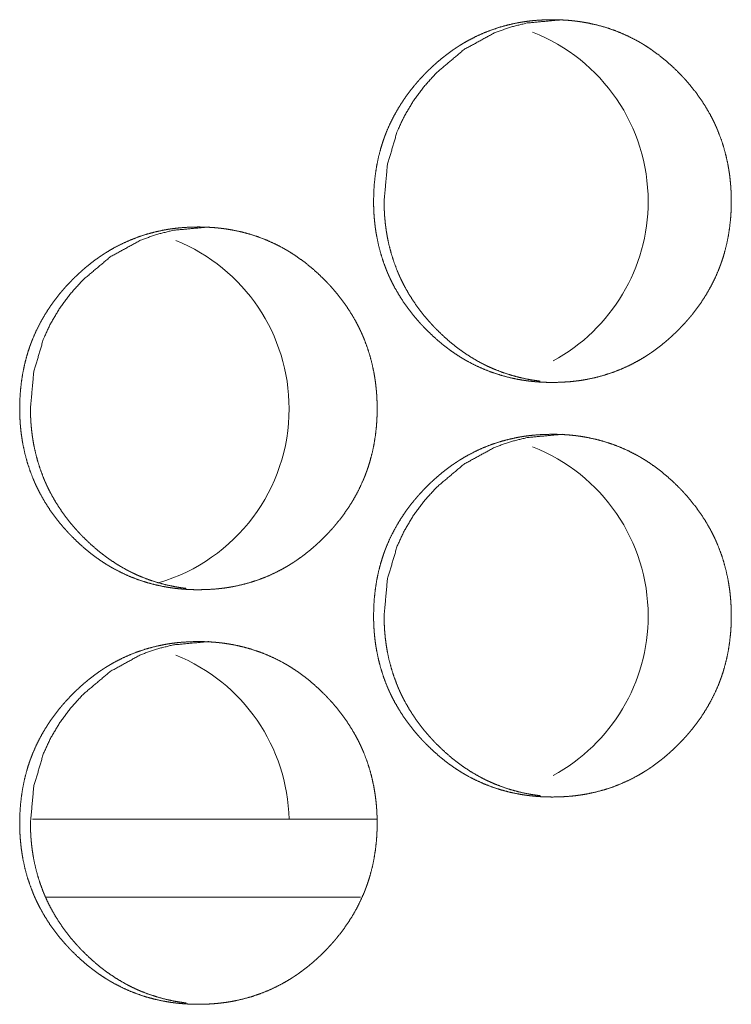
# Model space of a CAD drawing. Units: inches. Extents: x 100 to 362, y 33 to 259.
# Drawn here: x 197 to 198, y 104 to 105 of the extents above; entities that cross this region are included whole.
import ezdxf

# ---------------------------------------------------------------- set-up
doc = ezdxf.new("R2010")
doc.units = ezdxf.units.IN
doc.header["$MEASUREMENT"] = 0
doc.layers.add('1', color=7, linetype='Continuous')

msp = doc.modelspace()

# ---------------------------------------------------------------- linework, layer by layer
at = {"layer": '1', "color": 163, "linetype": 'Continuous', "lineweight": 18}
for p, q in [((197.58681, 103.90833), (197.32446, 103.90833)), ((197.5739, 103.84927), (197.33469, 103.84927))]:
    msp.add_line(p, q, dxfattribs=at)
for centre, start, end in [((197.65463, 104.37781), 0, 68.72062), ((197.65463, 104.37781), 298.43437, 0), ((197.38179, 104.22033), 0, 67.93312), ((197.38179, 104.22033), 286.29563, 0), ((197.65463, 104.06285), 0, 68.72062), ((197.65463, 104.06285), 298.43437, 0), ((197.38179, 103.90536), 1.23187, 67.93312)]:
    msp.add_arc(centre, 0.1378, start, end, dxfattribs=at)
for points, knots in [([(197.58378, 104.37796), (197.58392, 104.38476), (197.58437, 104.39151), (197.58511, 104.39822), (197.58615, 104.40486), (197.58753, 104.41145), (197.58924, 104.41798), (197.59023, 104.42123), (197.59129, 104.42446), (197.59158, 104.42526), (197.59187, 104.42606), (197.59201, 104.42647), (197.59215, 104.42686), (197.59231, 104.42727), (197.59245, 104.42767), (197.59306, 104.42925), (197.59369, 104.43083), (197.59641, 104.43703), (197.59943, 104.44304), (197.60275, 104.44886), (197.60636, 104.45452), (197.60827, 104.45728), (197.61025, 104.46), (197.61231, 104.46268), (197.61443, 104.46532), (197.61497, 104.46597), (197.61551, 104.46662), (197.61606, 104.46727), (197.61773, 104.46919), (197.61886, 104.47045), (197.62115, 104.47293), (197.62349, 104.47535), (197.62588, 104.47772), (197.62831, 104.48004), (197.63079, 104.48229), (197.63331, 104.48449), (197.6359, 104.48664), (197.63853, 104.48872), (197.64122, 104.49074), (197.64395, 104.4927), (197.64534, 104.49365), (197.64674, 104.49459), (197.64745, 104.49505), (197.64816, 104.49552), (197.64852, 104.49574), (197.64887, 104.49597), (197.64924, 104.49619), (197.64959, 104.49642), (197.65248, 104.49817), (197.6554, 104.49983), (197.66132, 104.50291), (197.66736, 104.50565), (197.67355, 104.50807), (197.67985, 104.51015), (197.68628, 104.5119), (197.69283, 104.51334), (197.69323, 104.51341), (197.69365, 104.51349), (197.69407, 104.51356), (197.69448, 104.51364), (197.69532, 104.51379), (197.69614, 104.51393), (197.6978, 104.51419), (197.69947, 104.51443), (197.70279, 104.51485), (197.70612, 104.5152), (197.71278, 104.51565), (197.71944, 104.5158), (197.72279, 104.51576), (197.72612, 104.51565), (197.72947, 104.51547), (197.73282, 104.51522), (197.73448, 104.51505), (197.73658, 104.51483), (197.73741, 104.51473), (197.73866, 104.51457), (197.7395, 104.51446), (197.74282, 104.51396), (197.74611, 104.51339), (197.75262, 104.51199), (197.75903, 104.51027), (197.76533, 104.50821), (197.77153, 104.50582), (197.77762, 104.50309), (197.78361, 104.50002), (197.78398, 104.49982), (197.78435, 104.49961), (197.78508, 104.4992), (197.78583, 104.49878), (197.78655, 104.49836), (197.788, 104.4975), (197.78944, 104.49662), (197.79228, 104.49481), (197.79507, 104.49294), (197.80049, 104.48899), (197.80569, 104.48479), (197.81072, 104.48034), (197.81556, 104.47565), (197.81675, 104.47444), (197.81792, 104.47323), (197.81822, 104.47291), (197.81851, 104.47261), (197.81879, 104.47229), (197.81967, 104.47136), (197.82023, 104.47074), (197.82248, 104.46821), (197.82465, 104.46563), (197.82882, 104.46036), (197.83273, 104.4549), (197.83635, 104.44926), (197.83969, 104.44343), (197.84125, 104.44044), (197.84275, 104.4374), (197.84347, 104.43586), (197.84416, 104.43431), (197.84451, 104.43352), (197.84484, 104.43274), (197.845, 104.43235), (197.84534, 104.43157), (197.8455, 104.43117), (197.84792, 104.42482), (197.84999, 104.41839), (197.85172, 104.41187), (197.85312, 104.40528), (197.8537, 104.40196), (197.85421, 104.39862), (197.85463, 104.39526), (197.85498, 104.39188), (197.85512, 104.39018), (197.85524, 104.38848), (197.8553, 104.38763), (197.85536, 104.38677), (197.85543, 104.38507), (197.85556, 104.38165), (197.8556, 104.37824), (197.85562, 104.37781), (197.85562, 104.37739), (197.8556, 104.37696), (197.8556, 104.37567), (197.85559, 104.37483), (197.85555, 104.37312), (197.85549, 104.37142), (197.85532, 104.36804), (197.85507, 104.36466), (197.85434, 104.35795), (197.85331, 104.3513), (197.85193, 104.3447), (197.85024, 104.33816), (197.84925, 104.33491), (197.84818, 104.33168), (197.8479, 104.33087), (197.84775, 104.33046), (197.84761, 104.33007), (197.84731, 104.32926), (197.84701, 104.32846), (197.84641, 104.32687), (197.84577, 104.3253), (197.84305, 104.3191), (197.84003, 104.31308), (197.83671, 104.30724), (197.83309, 104.30158), (197.82918, 104.29609), (197.825, 104.29076), (197.82473, 104.29043), (197.82418, 104.28978), (197.82391, 104.28946), (197.82282, 104.28817), (197.8217, 104.28689), (197.82058, 104.28563), (197.81829, 104.28315), (197.81594, 104.28072), (197.81356, 104.27835), (197.81112, 104.27603), (197.80864, 104.27377), (197.80611, 104.27157), (197.80352, 104.26942), (197.80089, 104.26733), (197.79821, 104.2653), (197.79546, 104.26334), (197.79407, 104.26238), (197.79266, 104.26144), (197.79196, 104.26097), (197.79161, 104.26074), (197.79124, 104.26052), (197.79053, 104.26006), (197.78981, 104.25961), (197.78693, 104.25786), (197.78402, 104.2562), (197.77809, 104.25311), (197.77204, 104.25037), (197.76585, 104.24795), (197.75954, 104.24586), (197.7531, 104.2441), (197.74654, 104.24267), (197.74571, 104.24252), (197.74404, 104.24222), (197.74322, 104.24208), (197.74155, 104.24181), (197.73989, 104.24157), (197.73657, 104.24115), (197.73323, 104.2408), (197.72657, 104.24035), (197.71989, 104.24021), (197.71655, 104.24024), (197.71321, 104.24035), (197.70986, 104.24053), (197.70652, 104.24078), (197.70484, 104.24095), (197.70317, 104.24112), (197.70275, 104.24117), (197.70232, 104.24122), (197.70149, 104.24132), (197.70066, 104.24143), (197.69982, 104.24154), (197.6965, 104.24204), (197.69321, 104.24261), (197.6867, 104.24401), (197.68029, 104.24574), (197.67398, 104.24779), (197.66778, 104.25018), (197.66167, 104.25293), (197.65568, 104.25601), (197.65494, 104.25642), (197.6542, 104.25683), (197.65347, 104.25725), (197.65274, 104.25767), (197.65128, 104.25853), (197.64985, 104.25941), (197.64701, 104.26122), (197.64422, 104.26309), (197.6415, 104.26504), (197.63882, 104.26705), (197.63618, 104.26912), (197.6336, 104.27126), (197.62857, 104.27572), (197.62373, 104.28042), (197.62254, 104.28163), (197.62137, 104.28286), (197.62109, 104.28317), (197.62079, 104.28348), (197.6205, 104.28379), (197.61964, 104.28472), (197.61907, 104.28535), (197.61683, 104.28788), (197.61465, 104.29045), (197.61049, 104.29574), (197.60658, 104.3012), (197.60296, 104.30685), (197.5996, 104.31269), (197.59804, 104.31569), (197.59655, 104.31873), (197.59583, 104.32028), (197.59513, 104.32183), (197.59495, 104.32222), (197.59478, 104.32261), (197.59461, 104.32301), (197.59444, 104.3234), (197.59379, 104.32498), (197.59138, 104.33132), (197.58931, 104.33776), (197.5876, 104.34427), (197.5862, 104.35087), (197.58563, 104.3542), (197.58513, 104.35755), (197.58472, 104.36091), (197.58438, 104.3643), (197.58424, 104.366), (197.58411, 104.3677), (197.58392, 104.37112), (197.58386, 104.37283), (197.58382, 104.37454), (197.58379, 104.37625), (197.58379, 104.37668), (197.58378, 104.37711), (197.58378, 104.37754), (197.58378, 104.37774), (197.58378, 104.37785), (197.58378, 104.37796)], [0, 0, 0.007901, 0.015757, 0.02359, 0.031394, 0.039218, 0.047054, 0.05099, 0.054938, 0.055933, 0.05692, 0.057418, 0.057908, 0.05841, 0.058901, 0.060877, 0.062845, 0.070704, 0.078513, 0.0863, 0.09409, 0.09799, 0.101897, 0.105822, 0.109752, 0.11073, 0.111717, 0.112698, 0.115651, 0.117621, 0.121536, 0.125449, 0.129351, 0.133254, 0.137144, 0.141034, 0.144937, 0.148833, 0.15273, 0.156636, 0.158599, 0.160548, 0.161538, 0.162515, 0.163014, 0.163497, 0.163996, 0.164478, 0.168402, 0.172299, 0.180051, 0.187757, 0.195467, 0.203173, 0.210913, 0.218698, 0.219175, 0.219667, 0.220158, 0.22065, 0.221632, 0.222599, 0.224557, 0.226513, 0.230399, 0.23429, 0.242033, 0.249775, 0.253661, 0.257533, 0.261424, 0.265321, 0.267265, 0.269712, 0.270687, 0.27215, 0.273126, 0.277025, 0.280907, 0.288639, 0.29634, 0.304037, 0.31175, 0.319502, 0.327318, 0.327802, 0.328302, 0.329277, 0.330266, 0.331244, 0.333197, 0.335157, 0.339066, 0.342965, 0.350746, 0.358514, 0.36631, 0.374136, 0.376103, 0.378065, 0.378568, 0.379055, 0.379547, 0.381028, 0.382002, 0.385938, 0.389848, 0.397651, 0.405448, 0.413227, 0.421036, 0.424951, 0.428886, 0.430861, 0.43283, 0.433825, 0.434808, 0.435309, 0.436298, 0.436793, 0.444681, 0.452527, 0.460356, 0.468175, 0.47209, 0.47602, 0.47995, 0.483894, 0.485874, 0.487852, 0.488845, 0.489837, 0.491819, 0.495791, 0.499752, 0.500251, 0.500743, 0.501242, 0.502731, 0.503714, 0.505695, 0.507669, 0.511605, 0.515531, 0.52337, 0.531187, 0.539018, 0.546857, 0.5508, 0.554756, 0.555751, 0.556248, 0.556738, 0.557738, 0.558731, 0.560702, 0.562676, 0.570535, 0.578351, 0.58615, 0.593955, 0.601777, 0.609637, 0.610136, 0.611123, 0.611617, 0.61358, 0.615551, 0.617511, 0.621432, 0.62535, 0.629252, 0.633155, 0.637061, 0.640951, 0.644859, 0.64876, 0.652662, 0.656584, 0.658547, 0.660509, 0.66149, 0.661977, 0.662476, 0.663462, 0.664443, 0.668354, 0.672251, 0.680007, 0.687727, 0.695436, 0.703159, 0.710901, 0.7187, 0.719685, 0.721651, 0.722616, 0.724576, 0.726531, 0.730418, 0.734309, 0.742067, 0.749824, 0.753694, 0.757582, 0.761473, 0.765369, 0.767329, 0.769274, 0.769762, 0.770264, 0.771239, 0.772214, 0.77319, 0.777089, 0.780971, 0.788703, 0.796406, 0.804115, 0.81183, 0.819602, 0.827422, 0.828406, 0.829394, 0.830369, 0.831348, 0.833314, 0.835265, 0.839173, 0.843073, 0.846958, 0.850846, 0.854749, 0.858636, 0.866438, 0.874274, 0.876241, 0.878214, 0.878701, 0.879204, 0.87969, 0.881167, 0.882151, 0.886077, 0.889987, 0.897802, 0.905599, 0.913391, 0.921213, 0.925142, 0.92907, 0.931052, 0.933028, 0.933528, 0.934023, 0.934524, 0.935018, 0.936997, 0.94488, 0.952726, 0.960551, 0.968385, 0.972305, 0.976232, 0.98017, 0.98412, 0.9861, 0.988086, 0.992061, 0.994043, 0.996031, 0.998019, 0.998511, 0.99901, 0.999509, 0.999751, 0.999879, 1, 1]), ([(197.59178, 104.37796), (197.59426, 104.4055), (197.60172, 104.43092), (197.60731, 104.44284), (197.61415, 104.45423), (197.62221, 104.46509), (197.63154, 104.47543), (197.65249, 104.4931), (197.67547, 104.50573), (197.68774, 104.51014), (197.7005, 104.51329), (197.72747, 104.5158)], [0, 0, 0.128646, 0.251916, 0.313163, 0.374953, 0.437871, 0.502681, 0.630209, 0.7522, 0.812849, 0.874, 1, 1]), ([(197.71028, 104.24122), (197.70763, 104.24156), (197.70431, 104.24205), (197.70103, 104.24263), (197.69452, 104.24404), (197.68813, 104.24576), (197.68183, 104.24783), (197.67562, 104.25022), (197.67256, 104.25155), (197.66952, 104.25296), (197.66801, 104.25371), (197.66652, 104.25447), (197.66577, 104.25486), (197.66502, 104.25525), (197.66465, 104.25545), (197.66428, 104.25565), (197.66391, 104.25586), (197.66353, 104.25606), (197.65771, 104.25946), (197.65211, 104.26315), (197.64938, 104.26509), (197.6467, 104.26711), (197.64408, 104.26918), (197.64149, 104.27132), (197.63648, 104.27578), (197.63165, 104.28048), (197.63105, 104.28108), (197.63046, 104.28169), (197.63016, 104.28199), (197.62987, 104.2823), (197.62958, 104.28261), (197.62929, 104.28292), (197.62813, 104.28416), (197.62698, 104.28541), (197.62476, 104.28793), (197.62258, 104.29051), (197.61842, 104.29579), (197.61452, 104.30125), (197.6109, 104.3069), (197.60757, 104.31274), (197.60601, 104.31574), (197.60451, 104.31879), (197.60379, 104.32033), (197.60309, 104.32188), (197.60292, 104.32227), (197.60258, 104.32306), (197.60241, 104.32345), (197.60209, 104.32423), (197.60176, 104.32502), (197.59937, 104.33136), (197.5973, 104.33779), (197.59558, 104.3443), (197.5942, 104.35089), (197.59361, 104.35421), (197.59312, 104.35756), (197.5927, 104.36093), (197.59237, 104.36431), (197.5923, 104.36516), (197.59223, 104.36601), (197.59219, 104.36643), (197.59214, 104.36729), (197.5921, 104.36772), (197.59192, 104.37113), (197.59181, 104.37454), (197.59178, 104.37796)], [0, 0, 0.013469, 0.030437, 0.047278, 0.080943, 0.114413, 0.147931, 0.181578, 0.198438, 0.215354, 0.22386, 0.232351, 0.236591, 0.240888, 0.242994, 0.245158, 0.247265, 0.249429, 0.283511, 0.31739, 0.334355, 0.351302, 0.368169, 0.385161, 0.419074, 0.453142, 0.457446, 0.461705, 0.463869, 0.465988, 0.468152, 0.470295, 0.478862, 0.487433, 0.504452, 0.521499, 0.555495, 0.589399, 0.623291, 0.657307, 0.67438, 0.691539, 0.700137, 0.708767, 0.710919, 0.715223, 0.717405, 0.721683, 0.725991, 0.760253, 0.794376, 0.828409, 0.862466, 0.879507, 0.896605, 0.913747, 0.930938, 0.935234, 0.939557, 0.941705, 0.946024, 0.948205, 0.965472, 0.982723, 1, 1]), ([(197.31485, 104.22048), (197.31499, 104.22728), (197.31543, 104.23403), (197.31618, 104.24074), (197.31722, 104.24738), (197.3186, 104.25397), (197.3203, 104.2605), (197.32128, 104.26375), (197.32236, 104.26698), (197.32263, 104.26778), (197.32292, 104.26858), (197.32308, 104.26899), (197.32322, 104.26938), (197.32336, 104.26979), (197.32352, 104.27018), (197.32413, 104.27177), (197.32476, 104.27335), (197.32747, 104.27955), (197.33049, 104.28556), (197.33381, 104.29138), (197.33741, 104.29704), (197.33933, 104.2998), (197.34131, 104.30252), (197.34335, 104.3052), (197.34547, 104.30784), (197.34657, 104.30914), (197.34766, 104.31043), (197.34878, 104.31171), (197.3499, 104.31297), (197.35219, 104.31545), (197.35454, 104.31787), (197.35692, 104.32024), (197.35935, 104.32255), (197.36183, 104.32481), (197.36435, 104.32701), (197.36693, 104.32916), (197.36956, 104.33124), (197.37224, 104.33326), (197.37498, 104.33522), (197.37637, 104.33617), (197.37777, 104.33711), (197.37848, 104.33757), (197.37918, 104.33804), (197.37954, 104.33826), (197.3799, 104.33849), (197.38025, 104.33871), (197.38062, 104.33893), (197.38349, 104.34069), (197.38641, 104.34235), (197.39234, 104.34543), (197.39838, 104.34817), (197.40455, 104.35059), (197.41085, 104.35267), (197.41727, 104.35442), (197.42382, 104.35586), (197.42465, 104.35601), (197.42506, 104.35608), (197.42547, 104.35616), (197.42714, 104.35645), (197.42879, 104.35671), (197.43046, 104.35695), (197.43378, 104.35737), (197.4371, 104.35772), (197.44377, 104.35817), (197.45043, 104.35832), (197.45377, 104.35828), (197.4571, 104.35817), (197.46043, 104.35799), (197.46378, 104.35774), (197.46545, 104.35757), (197.46713, 104.3574), (197.46754, 104.35735), (197.46838, 104.35725), (197.46963, 104.35709), (197.47046, 104.35698), (197.47378, 104.35648), (197.47706, 104.35591), (197.48357, 104.35451), (197.48998, 104.35279), (197.49628, 104.35073), (197.50248, 104.34835), (197.50856, 104.34561), (197.51455, 104.34254), (197.51491, 104.34234), (197.51528, 104.34213), (197.51566, 104.34192), (197.51602, 104.34171), (197.51676, 104.3413), (197.51749, 104.34087), (197.51894, 104.34002), (197.52037, 104.33914), (197.52321, 104.33733), (197.52599, 104.33546), (197.53141, 104.33151), (197.53662, 104.32731), (197.54165, 104.32286), (197.54649, 104.31817), (197.54766, 104.31696), (197.54883, 104.31574), (197.54913, 104.31543), (197.54942, 104.31513), (197.54971, 104.31481), (197.55058, 104.31388), (197.55114, 104.31326), (197.55339, 104.31073), (197.55556, 104.30815), (197.55973, 104.30288), (197.56362, 104.29742), (197.56724, 104.29178), (197.57059, 104.28595), (197.57215, 104.28296), (197.57364, 104.27992), (197.57435, 104.27837), (197.57506, 104.27683), (197.57573, 104.27526), (197.5759, 104.27487), (197.57607, 104.27448), (197.57623, 104.27408), (197.5764, 104.27369), (197.57881, 104.26734), (197.58088, 104.26091), (197.58261, 104.25439), (197.58402, 104.2478), (197.58459, 104.24448), (197.5851, 104.24114), (197.58551, 104.23778), (197.58586, 104.2344), (197.58601, 104.2327), (197.58614, 104.231), (197.58624, 104.22929), (197.58628, 104.22844), (197.58633, 104.22759), (197.58645, 104.22418), (197.5865, 104.22076), (197.5865, 104.2199), (197.5865, 104.21948), (197.58649, 104.21905), (197.58649, 104.21819), (197.58648, 104.21735), (197.58644, 104.21564), (197.58637, 104.21394), (197.5862, 104.21056), (197.58596, 104.20718), (197.58524, 104.20047), (197.5842, 104.19382), (197.58283, 104.18722), (197.58112, 104.18068), (197.58013, 104.17743), (197.57907, 104.1742), (197.57878, 104.17339), (197.57864, 104.17298), (197.57849, 104.17259), (197.57821, 104.17178), (197.57791, 104.17098), (197.5773, 104.16939), (197.57667, 104.16782), (197.57395, 104.16162), (197.57093, 104.1556), (197.56761, 104.14976), (197.56399, 104.1441), (197.5601, 104.13861), (197.55592, 104.13328), (197.55564, 104.13295), (197.55537, 104.13263), (197.55482, 104.13198), (197.55373, 104.13069), (197.55261, 104.12941), (197.55148, 104.12815), (197.5492, 104.12567), (197.54685, 104.12324), (197.54447, 104.12087), (197.54204, 104.11855), (197.53956, 104.11629), (197.53702, 104.11408), (197.53444, 104.11194), (197.53181, 104.10985), (197.52913, 104.10782), (197.52638, 104.10586), (197.525, 104.1049), (197.5236, 104.10396), (197.52323, 104.10373), (197.52288, 104.10349), (197.52218, 104.10304), (197.52146, 104.10258), (197.52075, 104.10213), (197.51787, 104.10038), (197.51495, 104.09872), (197.50903, 104.09563), (197.50297, 104.09289), (197.4968, 104.09047), (197.49049, 104.08838), (197.48405, 104.08662), (197.47749, 104.08519), (197.47667, 104.08504), (197.475, 104.08474), (197.47418, 104.0846), (197.47252, 104.08433), (197.47085, 104.08409), (197.46753, 104.08367), (197.4642, 104.08332), (197.45754, 104.08287), (197.45086, 104.08273), (197.44753, 104.08276), (197.44418, 104.08287), (197.44085, 104.08305), (197.4375, 104.0833), (197.43583, 104.08347), (197.43416, 104.08364), (197.43373, 104.08369), (197.43331, 104.08374), (197.43248, 104.08384), (197.43165, 104.08395), (197.43081, 104.08406), (197.4275, 104.08456), (197.42421, 104.08513), (197.4177, 104.08653), (197.41129, 104.08826), (197.40499, 104.09031), (197.39879, 104.0927), (197.39269, 104.09545), (197.3867, 104.09852), (197.38596, 104.09893), (197.38523, 104.09935), (197.38448, 104.09977), (197.38375, 104.10019), (197.38231, 104.10105), (197.38088, 104.10193), (197.37804, 104.10374), (197.37525, 104.10561), (197.37253, 104.10756), (197.36985, 104.10957), (197.36722, 104.11164), (197.36463, 104.11378), (197.35961, 104.11824), (197.35477, 104.12294), (197.35359, 104.12415), (197.35241, 104.12538), (197.35213, 104.12569), (197.35184, 104.126), (197.35154, 104.1263), (197.35068, 104.12724), (197.35011, 104.12787), (197.34787, 104.1304), (197.34569, 104.13297), (197.34153, 104.13826), (197.33763, 104.14372), (197.33402, 104.14937), (197.33067, 104.15521), (197.32911, 104.15821), (197.32761, 104.16125), (197.32689, 104.1628), (197.32619, 104.16435), (197.32602, 104.16474), (197.32585, 104.16514), (197.32551, 104.16592), (197.32486, 104.1675), (197.32245, 104.17384), (197.32038, 104.18028), (197.31866, 104.18679), (197.31727, 104.19339), (197.3167, 104.19672), (197.3162, 104.20007), (197.31579, 104.20343), (197.31545, 104.20682), (197.3153, 104.20852), (197.31519, 104.21022), (197.31508, 104.21194), (197.31499, 104.21364), (197.31489, 104.21706), (197.31486, 104.21877), (197.31486, 104.2192), (197.31485, 104.21962), (197.31485, 104.21984), (197.31485, 104.22016), (197.31485, 104.22032), (197.31485, 104.22043), (197.31485, 104.22048)], [0, 0, 0.007904, 0.015762, 0.023598, 0.031405, 0.03923, 0.047069, 0.051002, 0.054957, 0.055947, 0.056935, 0.057437, 0.057928, 0.058425, 0.058921, 0.060898, 0.062867, 0.070723, 0.078534, 0.086323, 0.094116, 0.098017, 0.101926, 0.105843, 0.109774, 0.111749, 0.113712, 0.115684, 0.117645, 0.121561, 0.125476, 0.129379, 0.133283, 0.137175, 0.141065, 0.144958, 0.148856, 0.152754, 0.156661, 0.158625, 0.160575, 0.161565, 0.162542, 0.163029, 0.163524, 0.164011, 0.164506, 0.168419, 0.172317, 0.180072, 0.18778, 0.195478, 0.203187, 0.210915, 0.218702, 0.219687, 0.220163, 0.220655, 0.222619, 0.224564, 0.226519, 0.230407, 0.234284, 0.242045, 0.24979, 0.253661, 0.257535, 0.261412, 0.26531, 0.267255, 0.269216, 0.269703, 0.270679, 0.272142, 0.273118, 0.277018, 0.280887, 0.288621, 0.296325, 0.304025, 0.311737, 0.319481, 0.327299, 0.327783, 0.328271, 0.328772, 0.32926, 0.330248, 0.331227, 0.33318, 0.335128, 0.339038, 0.342935, 0.350722, 0.358493, 0.366292, 0.374121, 0.376078, 0.378041, 0.378543, 0.37903, 0.379522, 0.381004, 0.381979, 0.385915, 0.389827, 0.397633, 0.405424, 0.413205, 0.421016, 0.424933, 0.428862, 0.430838, 0.432814, 0.434792, 0.435293, 0.435788, 0.436277, 0.436778, 0.444663, 0.452512, 0.460344, 0.468168, 0.472082, 0.476013, 0.479944, 0.48389, 0.48587, 0.48785, 0.489835, 0.490826, 0.491819, 0.495783, 0.499753, 0.500744, 0.501243, 0.501742, 0.502733, 0.503716, 0.505698, 0.507673, 0.51161, 0.515537, 0.523377, 0.531199, 0.539029, 0.546875, 0.55082, 0.554777, 0.555772, 0.556269, 0.55676, 0.557755, 0.558748, 0.560725, 0.562693, 0.570555, 0.578374, 0.586176, 0.593983, 0.601799, 0.609661, 0.610161, 0.610655, 0.611642, 0.613606, 0.615578, 0.617548, 0.62146, 0.62538, 0.629283, 0.633188, 0.637084, 0.640986, 0.644884, 0.648786, 0.652689, 0.656613, 0.658564, 0.660527, 0.66103, 0.661521, 0.662494, 0.66348, 0.664462, 0.668374, 0.672272, 0.680031, 0.687753, 0.695451, 0.703177, 0.710921, 0.718723, 0.719693, 0.721659, 0.722625, 0.724586, 0.726542, 0.730429, 0.734321, 0.742067, 0.749827, 0.753698, 0.757587, 0.761464, 0.765362, 0.767322, 0.769268, 0.769771, 0.770258, 0.771233, 0.772209, 0.773185, 0.77707, 0.780954, 0.788688, 0.796394, 0.804091, 0.811809, 0.819583, 0.827405, 0.82839, 0.829366, 0.830354, 0.831334, 0.833287, 0.835238, 0.839148, 0.843049, 0.846935, 0.850825, 0.854717, 0.858617, 0.86641, 0.874249, 0.876217, 0.87819, 0.878677, 0.87917, 0.879667, 0.881144, 0.882129, 0.886055, 0.889967, 0.897785, 0.905575, 0.91337, 0.921187, 0.925117, 0.929053, 0.931029, 0.933012, 0.933507, 0.934008, 0.934997, 0.936977, 0.944863, 0.952711, 0.960539, 0.968375, 0.972296, 0.976225, 0.980164, 0.984115, 0.986096, 0.988082, 0.990074, 0.992058, 0.99603, 0.998019, 0.99851, 0.999009, 0.999259, 0.999629, 0.999819, 0.99994, 1, 1]), ([(197.32303, 104.22048), (197.32551, 104.24802), (197.33296, 104.27344), (197.33855, 104.28536), (197.34538, 104.29675), (197.35344, 104.30761), (197.36277, 104.31795), (197.3837, 104.33562), (197.40667, 104.34824), (197.41892, 104.35266), (197.43168, 104.35581), (197.45862, 104.35832)], [0, 0, 0.12869, 0.251983, 0.313251, 0.375062, 0.438001, 0.502791, 0.630316, 0.752295, 0.812907, 0.874078, 1, 1]), ([(197.44144, 104.08374), (197.43881, 104.08408), (197.43549, 104.08457), (197.43221, 104.08515), (197.42571, 104.08656), (197.41931, 104.08828), (197.41301, 104.09035), (197.40681, 104.09274), (197.40375, 104.09407), (197.40072, 104.09548), (197.39922, 104.09623), (197.39771, 104.09699), (197.39623, 104.09777), (197.39585, 104.09797), (197.39549, 104.09817), (197.39511, 104.09837), (197.39474, 104.09858), (197.38892, 104.10198), (197.38333, 104.10567), (197.38059, 104.10761), (197.37792, 104.10962), (197.37529, 104.1117), (197.37271, 104.11384), (197.3677, 104.1183), (197.36287, 104.123), (197.36227, 104.1236), (197.36168, 104.12421), (197.36138, 104.12451), (197.3611, 104.12482), (197.3608, 104.12513), (197.36051, 104.12544), (197.35935, 104.12668), (197.35822, 104.12793), (197.35598, 104.13045), (197.35381, 104.13303), (197.34965, 104.13831), (197.34576, 104.14377), (197.34214, 104.14942), (197.33881, 104.15526), (197.33724, 104.15826), (197.33576, 104.1613), (197.33504, 104.16285), (197.33434, 104.1644), (197.334, 104.16518), (197.33383, 104.16558), (197.33366, 104.16597), (197.33334, 104.16675), (197.33301, 104.16754), (197.3306, 104.17388), (197.32855, 104.18031), (197.32683, 104.18682), (197.32545, 104.19341), (197.32487, 104.19673), (197.32438, 104.20008), (197.32396, 104.20345), (197.32362, 104.20683), (197.32355, 104.20768), (197.32348, 104.20853), (197.32344, 104.20895), (197.32339, 104.20981), (197.32326, 104.21194), (197.32317, 104.21365), (197.32306, 104.21706), (197.32303, 104.22048)], [0, 0, 0.013409, 0.030383, 0.04723, 0.080844, 0.114326, 0.147857, 0.181455, 0.198322, 0.215243, 0.223694, 0.232247, 0.240729, 0.242894, 0.245001, 0.247166, 0.249273, 0.283368, 0.317259, 0.334231, 0.351131, 0.368056, 0.385004, 0.418929, 0.45301, 0.457316, 0.461577, 0.463742, 0.465861, 0.468026, 0.470169, 0.47874, 0.48727, 0.504339, 0.521393, 0.55536, 0.589277, 0.623182, 0.65721, 0.67429, 0.691427, 0.700028, 0.708661, 0.712966, 0.715119, 0.717302, 0.721581, 0.725891, 0.760189, 0.794305, 0.828351, 0.86242, 0.879457, 0.896561, 0.91371, 0.930913, 0.935211, 0.939536, 0.941684, 0.946005, 0.956822, 0.965459, 0.982717, 1, 1]), ([(197.58378, 104.063), (197.58392, 104.0698), (197.58437, 104.07656), (197.58511, 104.08326), (197.58615, 104.0899), (197.58753, 104.09649), (197.58924, 104.10302), (197.59023, 104.10627), (197.59129, 104.10949), (197.59158, 104.1103), (197.59187, 104.1111), (197.59201, 104.11151), (197.59215, 104.1119), (197.59231, 104.11231), (197.59245, 104.1127), (197.59306, 104.11429), (197.59369, 104.11587), (197.59641, 104.12207), (197.59943, 104.12808), (197.60275, 104.1339), (197.60636, 104.13956), (197.60827, 104.14232), (197.61025, 104.14504), (197.61231, 104.14772), (197.61443, 104.15036), (197.61497, 104.15101), (197.61551, 104.15166), (197.61606, 104.15231), (197.61773, 104.15423), (197.61886, 104.15549), (197.62115, 104.15796), (197.62349, 104.16039), (197.62588, 104.16276), (197.62831, 104.16507), (197.63079, 104.16733), (197.63331, 104.16953), (197.6359, 104.17168), (197.63853, 104.17376), (197.64122, 104.17578), (197.64395, 104.17774), (197.64534, 104.17869), (197.64674, 104.17963), (197.64745, 104.18009), (197.64816, 104.18056), (197.64852, 104.18078), (197.64887, 104.18101), (197.64924, 104.18123), (197.64959, 104.18146), (197.65248, 104.18321), (197.6554, 104.18487), (197.66132, 104.18795), (197.66736, 104.19069), (197.67355, 104.19311), (197.67985, 104.19519), (197.68628, 104.19694), (197.69283, 104.19837), (197.69323, 104.19845), (197.69365, 104.19853), (197.69407, 104.1986), (197.69448, 104.19868), (197.69532, 104.19882), (197.69614, 104.19897), (197.6978, 104.19923), (197.69947, 104.19947), (197.70279, 104.19989), (197.70612, 104.20024), (197.71278, 104.20069), (197.71944, 104.20084), (197.72279, 104.2008), (197.72612, 104.20069), (197.72947, 104.20051), (197.73282, 104.20026), (197.73448, 104.20009), (197.73658, 104.19987), (197.73741, 104.19977), (197.73866, 104.19961), (197.7395, 104.1995), (197.74282, 104.199), (197.74611, 104.19843), (197.75262, 104.19703), (197.75903, 104.19531), (197.76533, 104.19326), (197.77153, 104.19087), (197.77762, 104.18813), (197.78361, 104.18506), (197.78398, 104.18486), (197.78435, 104.18465), (197.78472, 104.18444), (197.78508, 104.18424), (197.78583, 104.18382), (197.78655, 104.18339), (197.788, 104.18254), (197.78944, 104.18166), (197.79228, 104.17985), (197.79507, 104.17798), (197.80049, 104.17403), (197.80569, 104.16983), (197.81072, 104.16538), (197.81556, 104.16069), (197.81675, 104.15948), (197.81792, 104.15826), (197.81822, 104.15795), (197.81851, 104.15765), (197.81879, 104.15733), (197.81967, 104.1564), (197.82023, 104.15578), (197.82248, 104.15324), (197.82465, 104.15067), (197.82882, 104.1454), (197.83273, 104.13994), (197.83635, 104.1343), (197.83969, 104.12847), (197.84125, 104.12548), (197.84275, 104.12244), (197.84347, 104.12089), (197.84416, 104.11934), (197.84451, 104.11856), (197.84484, 104.11778), (197.845, 104.11739), (197.84517, 104.11699), (197.84534, 104.1166), (197.8455, 104.11621), (197.84792, 104.10986), (197.84999, 104.10343), (197.85172, 104.09691), (197.85312, 104.09032), (197.8537, 104.087), (197.85421, 104.08365), (197.85463, 104.0803), (197.85498, 104.07692), (197.85512, 104.07522), (197.85524, 104.07352), (197.8553, 104.07267), (197.85536, 104.07181), (197.85543, 104.07011), (197.85556, 104.0667), (197.8556, 104.06328), (197.85562, 104.06285), (197.85562, 104.06242), (197.8556, 104.06199), (197.8556, 104.06072), (197.85559, 104.05987), (197.85555, 104.05816), (197.85549, 104.05646), (197.85532, 104.05308), (197.85507, 104.0497), (197.85434, 104.04299), (197.85331, 104.03634), (197.85193, 104.02974), (197.85024, 104.0232), (197.84925, 104.01995), (197.84818, 104.01671), (197.8479, 104.01591), (197.84775, 104.0155), (197.84761, 104.01511), (197.84731, 104.0143), (197.84701, 104.01351), (197.84641, 104.01191), (197.84577, 104.01033), (197.84305, 104.00414), (197.84003, 103.99812), (197.83671, 103.99228), (197.83309, 103.98662), (197.82918, 103.98113), (197.825, 103.9758), (197.82473, 103.97547), (197.82418, 103.97482), (197.82391, 103.97449), (197.82282, 103.97321), (197.8217, 103.97193), (197.82058, 103.97067), (197.81829, 103.96819), (197.81594, 103.96576), (197.81356, 103.96339), (197.81112, 103.96107), (197.80864, 103.9588), (197.80611, 103.9566), (197.80352, 103.95446), (197.80089, 103.95237), (197.79821, 103.95034), (197.79546, 103.94837), (197.79407, 103.94742), (197.79266, 103.94648), (197.79196, 103.94601), (197.79161, 103.94578), (197.79124, 103.94556), (197.79053, 103.9451), (197.78981, 103.94465), (197.78693, 103.9429), (197.78402, 103.94124), (197.77809, 103.93815), (197.77204, 103.93541), (197.76585, 103.93299), (197.75954, 103.9309), (197.7531, 103.92914), (197.74654, 103.92771), (197.74571, 103.92755), (197.74404, 103.92726), (197.74322, 103.92712), (197.74155, 103.92685), (197.73989, 103.92661), (197.73657, 103.92619), (197.73323, 103.92584), (197.72657, 103.92539), (197.71989, 103.92525), (197.71655, 103.92528), (197.71321, 103.92539), (197.70986, 103.92557), (197.70652, 103.92583), (197.70484, 103.92599), (197.70317, 103.92616), (197.70275, 103.92621), (197.70232, 103.92626), (197.70149, 103.92636), (197.70066, 103.92647), (197.69982, 103.92658), (197.6965, 103.92708), (197.69321, 103.92765), (197.6867, 103.92905), (197.68029, 103.93078), (197.67398, 103.93283), (197.66778, 103.93522), (197.66167, 103.93796), (197.65568, 103.94104), (197.65494, 103.94145), (197.6542, 103.94187), (197.65347, 103.94229), (197.65274, 103.94271), (197.65128, 103.94357), (197.64985, 103.94445), (197.64701, 103.94626), (197.64422, 103.94813), (197.6415, 103.95008), (197.63882, 103.95209), (197.63618, 103.95416), (197.6336, 103.9563), (197.62857, 103.96076), (197.62373, 103.96546), (197.62254, 103.96667), (197.62137, 103.9679), (197.62109, 103.96821), (197.62079, 103.96852), (197.6205, 103.96882), (197.61964, 103.96976), (197.61907, 103.97039), (197.61683, 103.97292), (197.61465, 103.97549), (197.61049, 103.98078), (197.60658, 103.98624), (197.60296, 103.99189), (197.5996, 103.99773), (197.59804, 104.00073), (197.59655, 104.00377), (197.59583, 104.00532), (197.59513, 104.00687), (197.59495, 104.00726), (197.59478, 104.00766), (197.59444, 104.00844), (197.59379, 104.01002), (197.59138, 104.01636), (197.58931, 104.0228), (197.5876, 104.02931), (197.5862, 104.03591), (197.58563, 104.03924), (197.58513, 104.04259), (197.58472, 104.04595), (197.58438, 104.04934), (197.58424, 104.05104), (197.58411, 104.05274), (197.58392, 104.05616), (197.58386, 104.05787), (197.58382, 104.05958), (197.58379, 104.06129), (197.58379, 104.06171), (197.58378, 104.06214), (197.58378, 104.06257), (197.58378, 104.06278), (197.58378, 104.06284), (197.58378, 104.06295), (197.58378, 104.063)], [0, 0, 0.007901, 0.015764, 0.02359, 0.031402, 0.039218, 0.047054, 0.05099, 0.054938, 0.055933, 0.056921, 0.057418, 0.057908, 0.058411, 0.058901, 0.060877, 0.062845, 0.070705, 0.078514, 0.0863, 0.09409, 0.09799, 0.101897, 0.105822, 0.109752, 0.11073, 0.111717, 0.112698, 0.115651, 0.117621, 0.121536, 0.125449, 0.129351, 0.133254, 0.137144, 0.141034, 0.144937, 0.148833, 0.15273, 0.156636, 0.158599, 0.160548, 0.161538, 0.162515, 0.163014, 0.163497, 0.163996, 0.164482, 0.168402, 0.172299, 0.180052, 0.187758, 0.195467, 0.203173, 0.210914, 0.218698, 0.219175, 0.219667, 0.220158, 0.22065, 0.221632, 0.222599, 0.224558, 0.226513, 0.230399, 0.23429, 0.242033, 0.249775, 0.253661, 0.257533, 0.261424, 0.265321, 0.267265, 0.269712, 0.270688, 0.27215, 0.273126, 0.277025, 0.280907, 0.288639, 0.29634, 0.304035, 0.311747, 0.319502, 0.327318, 0.327802, 0.328303, 0.328791, 0.329274, 0.330266, 0.331245, 0.333198, 0.335158, 0.339066, 0.342962, 0.350747, 0.358515, 0.366311, 0.374137, 0.376104, 0.378066, 0.378569, 0.379056, 0.379548, 0.381029, 0.382003, 0.385939, 0.389849, 0.397652, 0.405449, 0.413228, 0.421037, 0.424952, 0.428887, 0.430862, 0.432831, 0.433826, 0.434809, 0.435303, 0.435804, 0.436298, 0.436794, 0.444682, 0.452528, 0.460357, 0.468176, 0.472091, 0.47602, 0.479951, 0.483895, 0.485875, 0.487853, 0.488846, 0.489838, 0.49182, 0.495784, 0.499753, 0.500252, 0.500743, 0.501243, 0.502724, 0.503714, 0.505695, 0.50767, 0.511605, 0.515532, 0.523371, 0.531188, 0.539018, 0.546858, 0.550801, 0.554757, 0.555752, 0.556249, 0.556739, 0.557739, 0.558725, 0.560703, 0.562676, 0.570536, 0.578351, 0.586151, 0.593956, 0.601777, 0.609638, 0.610137, 0.611124, 0.611618, 0.613581, 0.615552, 0.617512, 0.621433, 0.625351, 0.629253, 0.633156, 0.637062, 0.640952, 0.64486, 0.64876, 0.652662, 0.656585, 0.658548, 0.66051, 0.661491, 0.661978, 0.662477, 0.663462, 0.664444, 0.668355, 0.672252, 0.680008, 0.687727, 0.695437, 0.70316, 0.710902, 0.718701, 0.719685, 0.721651, 0.722617, 0.724577, 0.726532, 0.730418, 0.734309, 0.742067, 0.749825, 0.753695, 0.757582, 0.761473, 0.76537, 0.767329, 0.769275, 0.769762, 0.770264, 0.771239, 0.772214, 0.77319, 0.777089, 0.780971, 0.788703, 0.796406, 0.804118, 0.81183, 0.819602, 0.827422, 0.828406, 0.829394, 0.83037, 0.831348, 0.833314, 0.835265, 0.839174, 0.843073, 0.846958, 0.850846, 0.854749, 0.858636, 0.866438, 0.874274, 0.876242, 0.878214, 0.878701, 0.879204, 0.87969, 0.881167, 0.882151, 0.886077, 0.889987, 0.897802, 0.905599, 0.913391, 0.921213, 0.925142, 0.92907, 0.931052, 0.933028, 0.933528, 0.93403, 0.935018, 0.936998, 0.94488, 0.952726, 0.960551, 0.968385, 0.972305, 0.976232, 0.98017, 0.98412, 0.9861, 0.988086, 0.992061, 0.994043, 0.996031, 0.998019, 0.998511, 0.99901, 0.999509, 0.999751, 0.999819, 0.99994, 1, 1]), ([(197.59178, 104.063), (197.59426, 104.09054), (197.60172, 104.11596), (197.60731, 104.12788), (197.61415, 104.13927), (197.62221, 104.15013), (197.63154, 104.16046), (197.65249, 104.17814), (197.67547, 104.19076), (197.68774, 104.19518), (197.7005, 104.19833), (197.72747, 104.20084)], [0, 0, 0.128646, 0.251916, 0.313163, 0.374953, 0.437871, 0.502681, 0.630209, 0.7522, 0.812849, 0.874, 1, 1]), ([(197.71028, 103.92626), (197.70763, 103.9266), (197.70431, 103.92709), (197.70103, 103.92767), (197.69452, 103.92908), (197.68813, 103.9308), (197.68183, 103.93287), (197.67562, 103.93526), (197.67256, 103.93659), (197.66952, 103.938), (197.66801, 103.93875), (197.66652, 103.93951), (197.66577, 103.9399), (197.66502, 103.94029), (197.66465, 103.94049), (197.66428, 103.94069), (197.66391, 103.94089), (197.66353, 103.9411), (197.65771, 103.9445), (197.65211, 103.94819), (197.64938, 103.95013), (197.6467, 103.95214), (197.64408, 103.95421), (197.64149, 103.95636), (197.63648, 103.96082), (197.63165, 103.96552), (197.63105, 103.96612), (197.63046, 103.96673), (197.63016, 103.96703), (197.62987, 103.96734), (197.62958, 103.96765), (197.62929, 103.96796), (197.62813, 103.9692), (197.62698, 103.97045), (197.62476, 103.97297), (197.62258, 103.97555), (197.61842, 103.98083), (197.61452, 103.98629), (197.6109, 103.99194), (197.60757, 103.99778), (197.60601, 104.00078), (197.60451, 104.00382), (197.60379, 104.00537), (197.60309, 104.00692), (197.60292, 104.00731), (197.60258, 104.00809), (197.60241, 104.00849), (197.60209, 104.00927), (197.60176, 104.01006), (197.59937, 104.0164), (197.5973, 104.02283), (197.59558, 104.02934), (197.5942, 104.03593), (197.59361, 104.03925), (197.59312, 104.0426), (197.5927, 104.04597), (197.59237, 104.04935), (197.5923, 104.0502), (197.59223, 104.05105), (197.59219, 104.05147), (197.59214, 104.05233), (197.5921, 104.05276), (197.59192, 104.05617), (197.59181, 104.05958), (197.59178, 104.063)], [0, 0, 0.013469, 0.030437, 0.047278, 0.080943, 0.114413, 0.147931, 0.181578, 0.198438, 0.215354, 0.22386, 0.232351, 0.236591, 0.240888, 0.242994, 0.245158, 0.247265, 0.249429, 0.283511, 0.31739, 0.334355, 0.351302, 0.368169, 0.385161, 0.419074, 0.453142, 0.457446, 0.461705, 0.463869, 0.465988, 0.468152, 0.470295, 0.478862, 0.487433, 0.504452, 0.521499, 0.555495, 0.589399, 0.623291, 0.657307, 0.67438, 0.691539, 0.700137, 0.708767, 0.710919, 0.715223, 0.717405, 0.721683, 0.725991, 0.760253, 0.794376, 0.828409, 0.862466, 0.879507, 0.896605, 0.913747, 0.930938, 0.935234, 0.939557, 0.941705, 0.946024, 0.948205, 0.965472, 0.982723, 1, 1]), ([(197.31485, 103.90552), (197.31499, 103.91232), (197.31543, 103.91908), (197.31618, 103.92578), (197.31722, 103.93242), (197.3186, 103.93901), (197.3203, 103.94554), (197.32128, 103.94879), (197.32236, 103.95201), (197.32263, 103.95282), (197.32292, 103.95362), (197.32308, 103.95403), (197.32322, 103.95442), (197.32336, 103.95483), (197.32352, 103.95522), (197.32413, 103.95681), (197.32476, 103.95839), (197.32747, 103.96459), (197.33049, 103.97059), (197.33381, 103.97642), (197.33741, 103.98208), (197.33933, 103.98484), (197.34131, 103.98756), (197.34335, 103.99024), (197.34547, 103.99288), (197.34657, 103.99418), (197.34766, 103.99547), (197.34878, 103.99675), (197.3499, 103.99801), (197.35219, 104.00048), (197.35454, 104.00291), (197.35692, 104.00528), (197.35935, 104.00759), (197.36183, 104.00985), (197.36435, 104.01205), (197.36693, 104.0142), (197.36956, 104.01628), (197.37224, 104.0183), (197.37498, 104.02026), (197.37637, 104.02121), (197.37777, 104.02215), (197.37848, 104.02261), (197.37918, 104.02308), (197.37954, 104.0233), (197.3799, 104.02352), (197.38025, 104.02375), (197.38062, 104.02398), (197.38349, 104.02573), (197.38641, 104.02739), (197.39234, 104.03046), (197.39838, 104.03321), (197.40455, 104.03563), (197.41085, 104.03771), (197.41727, 104.03947), (197.42382, 104.04089), (197.42465, 104.04105), (197.42506, 104.04112), (197.42547, 104.0412), (197.42714, 104.04149), (197.42879, 104.04175), (197.43046, 104.04199), (197.43378, 104.04241), (197.4371, 104.04276), (197.44377, 104.04321), (197.45043, 104.04336), (197.45377, 104.04332), (197.4571, 104.04321), (197.46043, 104.04303), (197.46378, 104.04278), (197.46545, 104.04261), (197.46713, 104.04244), (197.46754, 104.04239), (197.46838, 104.04229), (197.46963, 104.04213), (197.47046, 104.04202), (197.47378, 104.04153), (197.47706, 104.04095), (197.48357, 104.03955), (197.48998, 104.03783), (197.49628, 104.03578), (197.50248, 104.03339), (197.50856, 104.03065), (197.51455, 104.02758), (197.51491, 104.02738), (197.51528, 104.02717), (197.51566, 104.02696), (197.51602, 104.02676), (197.51676, 104.02634), (197.51749, 104.02591), (197.51894, 104.02505), (197.52037, 104.02418), (197.52321, 104.02237), (197.52599, 104.0205), (197.53141, 104.01655), (197.53662, 104.01235), (197.54165, 104.0079), (197.54649, 104.00321), (197.54766, 104.002), (197.54883, 104.00078), (197.54913, 104.00047), (197.54942, 104.00017), (197.54971, 103.99985), (197.55058, 103.99892), (197.55114, 103.9983), (197.55339, 103.99576), (197.55556, 103.99319), (197.55973, 103.98792), (197.56362, 103.98246), (197.56724, 103.97682), (197.57059, 103.97099), (197.57215, 103.968), (197.57364, 103.96496), (197.57435, 103.96341), (197.57506, 103.96186), (197.57573, 103.9603), (197.5759, 103.95991), (197.57607, 103.95951), (197.57623, 103.95912), (197.5764, 103.95873), (197.57881, 103.95238), (197.58088, 103.94595), (197.58261, 103.93943), (197.58402, 103.93284), (197.58459, 103.92952), (197.5851, 103.92617), (197.58551, 103.92282), (197.58586, 103.91944), (197.58601, 103.91774), (197.58614, 103.91604), (197.58624, 103.91433), (197.58628, 103.91348), (197.58633, 103.91263), (197.58645, 103.90921), (197.5865, 103.9058), (197.5865, 103.90494), (197.5865, 103.90451), (197.58649, 103.90409), (197.58649, 103.90324), (197.58648, 103.90239), (197.58644, 103.90068), (197.58637, 103.89898), (197.5862, 103.89559), (197.58596, 103.89222), (197.58524, 103.88551), (197.5842, 103.87886), (197.58283, 103.87226), (197.58112, 103.86572), (197.58013, 103.86247), (197.57907, 103.85923), (197.57878, 103.85843), (197.57864, 103.85802), (197.57849, 103.85763), (197.57821, 103.85682), (197.57791, 103.85602), (197.5773, 103.85443), (197.57667, 103.85285), (197.57395, 103.84666), (197.57093, 103.84064), (197.56761, 103.8348), (197.56399, 103.82914), (197.5601, 103.82365), (197.55592, 103.81832), (197.55564, 103.81799), (197.5551, 103.81734), (197.55482, 103.81701), (197.55373, 103.81573), (197.55261, 103.81445), (197.55148, 103.81319), (197.5492, 103.81071), (197.54685, 103.80828), (197.54447, 103.80591), (197.54204, 103.80359), (197.53956, 103.80132), (197.53702, 103.79912), (197.53444, 103.79698), (197.53181, 103.79489), (197.52913, 103.79286), (197.52638, 103.79089), (197.525, 103.78994), (197.5236, 103.789), (197.52323, 103.78877), (197.52288, 103.78853), (197.52218, 103.78808), (197.52146, 103.78762), (197.52075, 103.78717), (197.51787, 103.78542), (197.51495, 103.78376), (197.50903, 103.78067), (197.50297, 103.77793), (197.4968, 103.77551), (197.49049, 103.77342), (197.48405, 103.77166), (197.47749, 103.77023), (197.47667, 103.77007), (197.475, 103.76977), (197.47418, 103.76964), (197.47252, 103.76937), (197.47085, 103.76913), (197.46753, 103.76871), (197.4642, 103.76836), (197.45754, 103.76791), (197.45086, 103.76777), (197.44753, 103.7678), (197.44418, 103.76791), (197.44085, 103.76809), (197.4375, 103.76835), (197.43583, 103.76851), (197.43416, 103.76868), (197.43373, 103.76873), (197.43331, 103.76878), (197.43248, 103.76888), (197.43165, 103.76899), (197.43081, 103.7691), (197.4275, 103.7696), (197.42421, 103.77017), (197.4177, 103.77157), (197.41129, 103.7733), (197.40499, 103.77535), (197.39879, 103.77774), (197.39269, 103.78048), (197.3867, 103.78356), (197.38596, 103.78397), (197.38523, 103.78439), (197.38448, 103.78481), (197.38375, 103.78523), (197.38231, 103.7861), (197.38088, 103.78697), (197.37804, 103.78878), (197.37525, 103.79065), (197.37253, 103.7926), (197.36985, 103.79461), (197.36722, 103.79668), (197.36463, 103.79882), (197.35961, 103.80328), (197.35477, 103.80798), (197.35359, 103.80919), (197.35241, 103.81042), (197.35213, 103.81073), (197.35184, 103.81104), (197.35154, 103.81134), (197.35068, 103.81228), (197.35011, 103.81291), (197.34787, 103.81544), (197.34569, 103.81801), (197.34153, 103.8233), (197.33763, 103.82876), (197.33402, 103.83441), (197.33067, 103.84025), (197.32911, 103.84325), (197.32761, 103.8463), (197.32689, 103.84783), (197.32619, 103.84939), (197.32602, 103.84978), (197.32585, 103.85018), (197.32551, 103.85096), (197.32486, 103.85254), (197.32245, 103.85888), (197.32038, 103.86532), (197.31866, 103.87183), (197.31727, 103.87843), (197.3167, 103.88176), (197.3162, 103.88511), (197.31579, 103.88847), (197.31545, 103.89186), (197.3153, 103.89356), (197.31519, 103.89526), (197.31508, 103.89698), (197.31499, 103.89868), (197.31489, 103.9021), (197.31486, 103.90381), (197.31486, 103.90423), (197.31485, 103.90466), (197.31485, 103.90509), (197.31485, 103.90531), (197.31485, 103.90536), (197.31485, 103.90546), (197.31485, 103.90552)], [0, 0, 0.007904, 0.015769, 0.023598, 0.031412, 0.039231, 0.047069, 0.051002, 0.054957, 0.055947, 0.056935, 0.057437, 0.057928, 0.058425, 0.058921, 0.060898, 0.062867, 0.070723, 0.078534, 0.086323, 0.094116, 0.098017, 0.101926, 0.105843, 0.109774, 0.111749, 0.113712, 0.115684, 0.117645, 0.121561, 0.125476, 0.129379, 0.133283, 0.137175, 0.141066, 0.144958, 0.148856, 0.152754, 0.156661, 0.158625, 0.160575, 0.161565, 0.162542, 0.163029, 0.163524, 0.164011, 0.16451, 0.168419, 0.172317, 0.180072, 0.18778, 0.195478, 0.203187, 0.210917, 0.218702, 0.219687, 0.220163, 0.220656, 0.22262, 0.224564, 0.22652, 0.230407, 0.234285, 0.242045, 0.24979, 0.253662, 0.257535, 0.261413, 0.26531, 0.267255, 0.269217, 0.269704, 0.270679, 0.272142, 0.273119, 0.277018, 0.280888, 0.288622, 0.296326, 0.304023, 0.311738, 0.319482, 0.3273, 0.327784, 0.328272, 0.328773, 0.329257, 0.330249, 0.331228, 0.333181, 0.335129, 0.339039, 0.342936, 0.350723, 0.358494, 0.366293, 0.374122, 0.376079, 0.378041, 0.378544, 0.379031, 0.379523, 0.381005, 0.38198, 0.385916, 0.389828, 0.397634, 0.405425, 0.413206, 0.421017, 0.424934, 0.428863, 0.430839, 0.432815, 0.434793, 0.435287, 0.435789, 0.436277, 0.436779, 0.444664, 0.452513, 0.460344, 0.468169, 0.472082, 0.476014, 0.479945, 0.483891, 0.485871, 0.487851, 0.489836, 0.490827, 0.49182, 0.495784, 0.499754, 0.500745, 0.501244, 0.501736, 0.502726, 0.503717, 0.505699, 0.507674, 0.51161, 0.515538, 0.523378, 0.5312, 0.53903, 0.546876, 0.550821, 0.554778, 0.555773, 0.55627, 0.556761, 0.557756, 0.558741, 0.560726, 0.562694, 0.570556, 0.578375, 0.586177, 0.593984, 0.601799, 0.609662, 0.610162, 0.611149, 0.611643, 0.613607, 0.615578, 0.617549, 0.621461, 0.625381, 0.629284, 0.633188, 0.637085, 0.640987, 0.644885, 0.648787, 0.65269, 0.656614, 0.658564, 0.660527, 0.661031, 0.661522, 0.662495, 0.663481, 0.664463, 0.668375, 0.672273, 0.680031, 0.687754, 0.695451, 0.703177, 0.710922, 0.718723, 0.719693, 0.72166, 0.722626, 0.724586, 0.726542, 0.73043, 0.734322, 0.742068, 0.749827, 0.753699, 0.757588, 0.761465, 0.765363, 0.767323, 0.769269, 0.769772, 0.770259, 0.771234, 0.772209, 0.773186, 0.777071, 0.780955, 0.788689, 0.796395, 0.804094, 0.811809, 0.819584, 0.827406, 0.828391, 0.829366, 0.830355, 0.831334, 0.833291, 0.835238, 0.839148, 0.843049, 0.846935, 0.850825, 0.854717, 0.858617, 0.86641, 0.874249, 0.876217, 0.878191, 0.878677, 0.87917, 0.879667, 0.881144, 0.882129, 0.886056, 0.889967, 0.897785, 0.905575, 0.91337, 0.921187, 0.925117, 0.92906, 0.931029, 0.933012, 0.933507, 0.934008, 0.934997, 0.936977, 0.944863, 0.952711, 0.960539, 0.968375, 0.972296, 0.976225, 0.980164, 0.984115, 0.986104, 0.988082, 0.990074, 0.992058, 0.99603, 0.998019, 0.99851, 0.999009, 0.999509, 0.999758, 0.999819, 0.99994, 1, 1]), ([(197.32303, 103.90552), (197.32551, 103.93306), (197.33296, 103.95848), (197.33855, 103.9704), (197.34538, 103.98179), (197.35344, 103.99265), (197.36277, 104.00298), (197.3837, 104.02066), (197.40667, 104.03328), (197.41892, 104.0377), (197.43168, 104.04085), (197.45862, 104.04336)], [0, 0, 0.12869, 0.251983, 0.313251, 0.375062, 0.438001, 0.502791, 0.630316, 0.752295, 0.812907, 0.874078, 1, 1]), ([(197.44144, 103.76878), (197.43881, 103.76912), (197.43549, 103.76962), (197.43221, 103.77019), (197.42571, 103.7716), (197.41931, 103.77332), (197.41301, 103.77539), (197.40681, 103.77778), (197.40375, 103.77911), (197.40072, 103.78052), (197.39922, 103.78127), (197.39771, 103.78203), (197.39623, 103.78281), (197.39585, 103.78301), (197.39549, 103.78321), (197.39511, 103.78341), (197.39474, 103.78362), (197.38892, 103.78702), (197.38333, 103.79071), (197.38059, 103.79265), (197.37792, 103.79466), (197.37529, 103.79673), (197.37271, 103.79888), (197.3677, 103.80334), (197.36287, 103.80804), (197.36227, 103.80864), (197.36168, 103.80925), (197.36138, 103.80955), (197.3611, 103.80986), (197.3608, 103.81017), (197.36051, 103.81048), (197.35935, 103.81171), (197.35822, 103.81296), (197.35598, 103.81549), (197.35381, 103.81807), (197.34965, 103.82335), (197.34576, 103.82881), (197.34214, 103.83446), (197.33881, 103.8403), (197.33724, 103.8433), (197.33576, 103.84634), (197.33504, 103.84789), (197.33434, 103.84944), (197.334, 103.85022), (197.33383, 103.85061), (197.33366, 103.85101), (197.33334, 103.85179), (197.33301, 103.85258), (197.3306, 103.85892), (197.32855, 103.86535), (197.32683, 103.87186), (197.32545, 103.87845), (197.32487, 103.88177), (197.32438, 103.88512), (197.32396, 103.88849), (197.32362, 103.89187), (197.32355, 103.89272), (197.32348, 103.89357), (197.32344, 103.89399), (197.32339, 103.89485), (197.32326, 103.89698), (197.32317, 103.89869), (197.32306, 103.9021), (197.32303, 103.90552)], [0, 0, 0.013409, 0.030388, 0.04723, 0.080843, 0.114326, 0.147856, 0.181455, 0.198321, 0.215243, 0.223693, 0.232247, 0.240728, 0.242893, 0.245, 0.247165, 0.249272, 0.283367, 0.317258, 0.33423, 0.351131, 0.368055, 0.385003, 0.418929, 0.45301, 0.457316, 0.461576, 0.463741, 0.465861, 0.468025, 0.470169, 0.478739, 0.487269, 0.504339, 0.521392, 0.55536, 0.589276, 0.623181, 0.65721, 0.674289, 0.691426, 0.700027, 0.708661, 0.712966, 0.715119, 0.717302, 0.721581, 0.725891, 0.760189, 0.794305, 0.828351, 0.86242, 0.879457, 0.896561, 0.91371, 0.930913, 0.935243, 0.939536, 0.941684, 0.946005, 0.956822, 0.965459, 0.982717, 1, 1])]:
    msp.add_open_spline(points, degree=1, knots=knots, dxfattribs=at)

doc.saveas('drawing.dxf')
